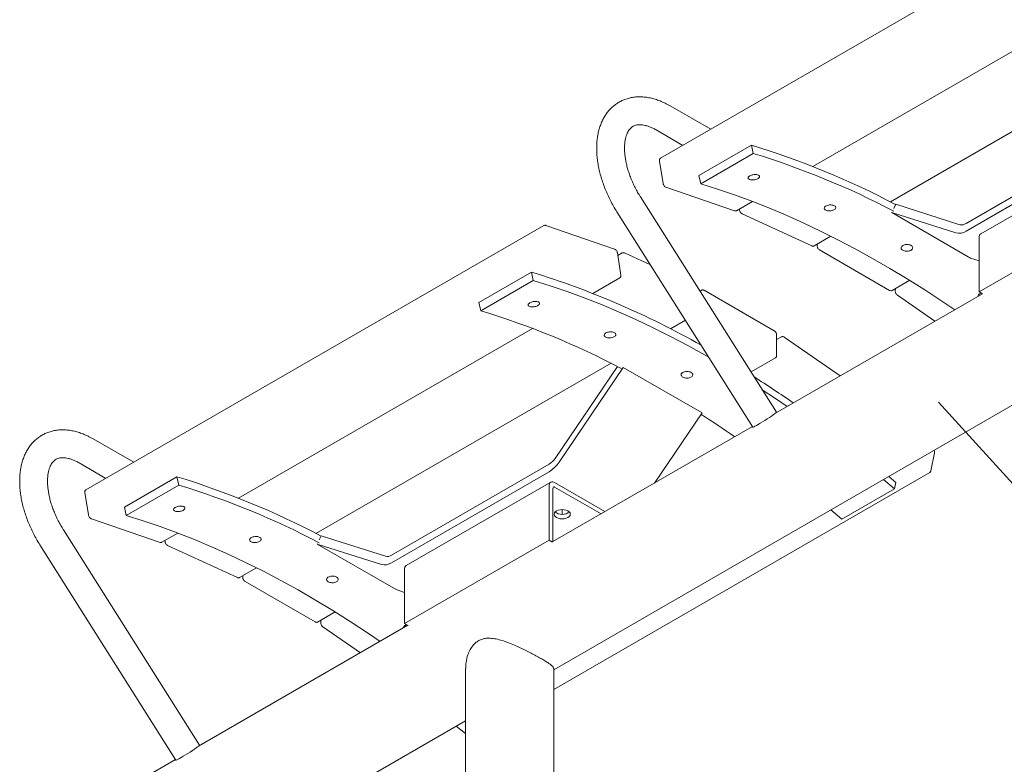
# Model space of a CAD drawing. Units: inches. Extents: x 0.1 to 8.5, y 0.3 to 10.8.
# Drawn here: x 4.6 to 5.9, y 5.1 to 6.1 of the extents above; entities that cross this region are included whole.
import ezdxf

# ---------------------------------------------------------------- set-up
doc = ezdxf.new("R2010")
doc.units = ezdxf.units.IN
doc.header["$MEASUREMENT"] = 0
doc.dimstyles.new('SLDDIMSTYLE2', dxfattribs={"dimtxt": 0.18, "dimasz": 0.098425, "dimexe": 0, "dimexo": 0.0625, "dimgap": 0, "dimtad": 0, "dimtih": 1, "dimtoh": 1, "dimdec": 0, "dimrnd": 1e-09, "dimzin": 0, "dimdsep": 46, "dimlunit": 5, "dimtxsty": 'Standard', "dimblk1": 'NONE', "dimblk2": 'NONE', "dimsah": 1, "dimcen": 0.09, "dimadec": 0, "dimazin": 0, "dimtfac": 0.098425, "dimtdec": 0, "dimtofl": 0, "dimtmove": 0, "dimatfit": 3, "dimldrblk": 'NONE', "dimfxl": 0, "dimfrac": 2, "dimtolj": 1, "dimtzin": 0, "dimarcsym": 0})

# ---------------------------------------------------------------- blocks, each defined once
blk = doc.blocks.new('_NONE')

msp = doc.modelspace()

# ---------------------------------------------------------------- linework, layer by layer
at = {"color": 7, "linetype": 'Continuous', "lineweight": 0}
for p, q in [((5.27108184, 5.222952), (7.47252596, 6.49381864)), ((6.03129317, 6.26768461), (5.41478445, 5.9117817)), ((5.61990874, 5.90060701), (6.01580827, 6.12915495)), ((5.72437503, 5.85306571), (6.12154517, 6.08234715)), ((5.48234132, 5.95078146), (5.42768884, 5.98233167)), ((5.40894036, 5.94985483), (5.44483827, 5.92913141)), ((6.03813789, 5.94628271), (5.82600585, 5.8238215)), ((5.53720218, 5.92944158), (5.4664915, 5.88862118)), ((5.53720218, 5.92944158), (5.53962442, 5.91822724)), ((6.03813789, 5.93607595), (5.82600585, 5.81361474)), ((5.53962442, 5.91822724), (5.46891375, 5.87740683)), ((6.04032847, 5.92207764), (5.84587411, 5.80982153)), ((5.41335831, 5.90802739), (5.41813297, 5.87792661)), ((5.4664915, 5.88862118), (5.46891375, 5.87740683)), ((5.42203049, 5.87284452), (5.51445039, 5.8410108)), ((5.5709263, 5.5699098), (5.38775559, 5.8596411)), ((5.51697861, 5.84118671), (5.5385112, 5.85361721)), ((5.72877867, 5.84424414), (5.73148707, 5.84984039)), ((5.81788066, 5.82234289), (5.73148707, 5.84984039)), ((5.35605877, 5.83960209), (5.53922948, 5.54987079)), ((5.52105304, 5.84353883), (5.52115431, 5.84230879)), ((5.52471627, 5.83696874), (5.61853004, 5.79362423)), ((5.72607027, 5.83864789), (5.72632052, 5.83916496)), ((5.81246387, 5.81115039), (5.72607027, 5.83864789)), ((5.72607027, 5.83864789), (5.83213629, 5.77741728)), ((5.84368352, 5.73196066), (6.03813789, 5.84421677)), ((5.25789513, 5.82121143), (4.64138641, 5.46530852)), ((5.35284325, 5.78955361), (5.26042334, 5.82138734)), ((5.62144377, 5.79364476), (5.64424809, 5.80680941)), ((5.62571737, 5.79611185), (5.62571737, 5.793883)), ((5.84368352, 5.80497982), (5.84368352, 5.73196066)), ((5.36151542, 5.75437074), (5.35674076, 5.78447153)), ((5.36334189, 5.78422133), (5.35733088, 5.78075125)), ((5.40129206, 5.76805408), (5.36625563, 5.78424186)), ((5.62892936, 5.78831974), (5.7232093, 5.73389309)), ((5.84368352, 5.77374201), (5.83213629, 5.77741728)), ((5.24110122, 5.75850613), (5.17039054, 5.71768573)), ((5.24110122, 5.75850613), (5.24352346, 5.74729179)), ((5.24352346, 5.74729179), (5.17281278, 5.70647139)), ((5.32380778, 5.72967156), (5.36008929, 5.75061643)), ((5.72649028, 5.7337229), (5.75017328, 5.74739481)), ((5.47032143, 5.73413452), (5.46796279, 5.73277291)), ((5.56788235, 5.67953769), (5.47360242, 5.73396434)), ((5.84823269, 5.72933448), (5.56941834, 5.56837838)), ((5.73108624, 5.7363761), (5.73079103, 5.73313113)), ((5.73363475, 5.72737638), (5.78419079, 5.69236388)), ((5.84368352, 5.73196066), (5.84834922, 5.7292672)), ((5.17039054, 5.71768573), (5.17281278, 5.70647139)), ((5.42827407, 5.68213026), (5.44830372, 5.69369313)), ((4.8465107, 5.45413383), (5.24241023, 5.68268176)), ((5.57109435, 5.64607967), (5.57109435, 5.67397443)), ((5.57777584, 5.67144631), (5.57109435, 5.66758916)), ((5.65681411, 5.61883089), (5.58140665, 5.67105421)), ((4.95097699, 5.40659252), (5.34814713, 5.63587396)), ((5.53664819, 5.6241294), (5.56960096, 5.64315263)), ((5.35687612, 5.63144839), (5.27286503, 5.50771206)), ((5.36467542, 5.63001908), (5.27828183, 5.50277366)), ((5.36442518, 5.63024723), (5.36467542, 5.63001908)), ((5.36467542, 5.63001908), (5.47074144, 5.56878848)), ((5.47074144, 5.56878848), (5.406676, 5.47442923)), ((5.47042165, 5.56908003), (5.47074144, 5.56878848)), ((5.53872929, 5.55066197), (5.27000779, 5.39553235)), ((4.70562872, 5.50239481), (4.65097623, 5.53394502)), ((5.77870413, 5.49075808), (5.78347879, 5.51534615)), ((4.63222776, 5.50146819), (4.66812567, 5.48074477)), ((5.26473984, 5.49980953), (5.05260781, 5.37734831)), ((5.26473984, 5.48960277), (5.05260781, 5.36714155)), ((5.27108184, 5.19642978), (5.77728735, 5.488656)), ((4.76380414, 5.4829684), (4.69309346, 5.44214799)), ((4.76380414, 5.4829684), (4.76622638, 5.47175405)), ((5.26693043, 5.47560446), (5.07247606, 5.36334834)), ((5.2722175, 5.47508091), (5.34001118, 5.43594445)), ((5.71487376, 5.47914762), (5.72965937, 5.4666515)), ((5.73171742, 5.47538029), (5.72225456, 5.48340847)), ((5.72965937, 5.4666515), (5.73171742, 5.47538029)), ((4.63996027, 5.46155421), (4.64473493, 5.43145343)), ((4.76622638, 5.47175405), (4.6955157, 5.43093365)), ((5.26473984, 5.39774359), (5.26473984, 5.47076275)), ((5.27000779, 5.39546692), (5.27000779, 5.46772163)), ((5.2722175, 5.46899768), (5.33474238, 5.43290283)), ((5.72965937, 5.4666515), (5.65894869, 5.4258311)), ((4.69309346, 5.44214799), (4.6955157, 5.43093365)), ((5.28241751, 5.43880812), (5.28241751, 5.43226318)), ((5.64416309, 5.43832722), (5.65894869, 5.4258311)), ((4.64863245, 5.42637134), (4.74105235, 5.39453761)), ((4.79421369, 5.12152316), (4.61104298, 5.41125446)), ((4.74358057, 5.39471352), (4.76511315, 5.40714402)), ((4.747655, 5.39706564), (4.74775627, 5.3958356)), ((4.95538063, 5.39777095), (4.95808902, 5.4033672)), ((5.04448262, 5.3758697), (4.95808902, 5.4033672)), ((5.07028548, 5.28548747), (5.26473984, 5.39774359)), ((5.26473984, 5.39774359), (5.26940555, 5.39505013)), ((4.57934617, 5.39121545), (4.76251688, 5.10148415)), ((4.75131822, 5.39049555), (4.845132, 5.34715105)), ((4.95267223, 5.3921747), (4.95292248, 5.39269178)), ((5.03906583, 5.3646772), (4.95267223, 5.3921747)), ((4.95267223, 5.3921747), (5.05873825, 5.3309441)), ((4.84804573, 5.34717157), (4.87085005, 5.36033623)), ((5.07028548, 5.35850663), (5.07028548, 5.28548747)), ((4.85231933, 5.34963867), (4.85231933, 5.34740981)), ((4.85553132, 5.34184655), (4.94981126, 5.2874199)), ((5.07028548, 5.32726882), (5.05873825, 5.3309441)), ((4.95309224, 5.28724972), (4.97677524, 5.30092162)), ((4.9576882, 5.28990291), (4.95739299, 5.28665795)), ((5.07483464, 5.28286129), (4.79270573, 5.11999174)), ((4.96023671, 5.2809032), (5.01079275, 5.24589069)), ((5.07028548, 5.28548747), (5.07495118, 5.28279402)), ((5.15233184, 5.22452981), (5.15233184, 4.95282141)), ((5.27108184, 4.95284713), (5.27108184, 5.22452981)), ((4.78958438, 4.94498943), (5.15233184, 5.15439908)), ((5.13981061, 5.14717073), (5.15233184, 5.13702692)), ((4.76201669, 5.10227533), (4.71459048, 5.07489676))]:
    msp.add_line(p, q, dxfattribs=at)
at = {"color": 7, "linetype": 'Continuous', "lineweight": 0, "flags": 128}
for points in [[(5.46891375, 5.87740683), (5.49169367, 5.87024956), (5.51458413, 5.86243776), (5.53757364, 5.85397533), (5.56065067, 5.84486653), (5.58380363, 5.83511593), (5.60702091, 5.82472843), (5.63029086, 5.81370922), (5.6536018, 5.80206385), (5.67694204, 5.78979816), (5.70029986, 5.7769183), (5.72366354, 5.76343073), (5.74702136, 5.74934223), (5.7703616, 5.73465986), (5.79367254, 5.71939099), (5.81084782, 5.70775266)], [(5.24352346, 5.74729179), (5.26630338, 5.74013452), (5.28919384, 5.73232271), (5.31218335, 5.72386029), (5.33526038, 5.71475149), (5.35841334, 5.70500089), (5.38163063, 5.69461338), (5.40490058, 5.68359418), (5.42821152, 5.67194881), (5.45155176, 5.65968312), (5.47490957, 5.64680326), (5.47964548, 5.64411811)], [(5.55183031, 5.60011499), (5.56828225, 5.58927594), (5.58545754, 5.57763761)], [(5.53922948, 5.54987079), (5.53955008, 5.54986203), (5.54047706, 5.55020998), (5.54196514, 5.55092995), (5.54395713, 5.55199426), (5.5463765, 5.553362), (5.54913025, 5.55498063), (5.55211256, 5.55678793), (5.55520884, 5.55871446), (5.55830008, 5.56068617), (5.56126749, 5.5626273), (5.56399704, 5.56446324), (5.56638383, 5.56612345), (5.56833614, 5.56754413), (5.56977894, 5.56867067), (5.57065679, 5.56945978), (5.57093596, 5.56988115), (5.5709263, 5.5699098)], [(5.27468353, 5.43695876), (5.27694876, 5.43796219), (5.27958668, 5.43859297), (5.28241751, 5.43880812), (5.28524835, 5.43859297), (5.28788626, 5.43796219), (5.29015149, 5.43695876), (5.29188967, 5.43565107), (5.29298233, 5.43412824), (5.29335501, 5.43249403), (5.29298233, 5.43085983), (5.29188967, 5.42933699), (5.29015149, 5.4280293), (5.28788626, 5.42702587), (5.28524835, 5.42639509), (5.28241751, 5.42617995), (5.27958668, 5.42639509), (5.27694876, 5.42702587), (5.27468353, 5.4280293), (5.27294536, 5.42933699), (5.2718527, 5.43085983), (5.27148001, 5.43249403), (5.2718527, 5.43412824), (5.27294536, 5.43565107), (5.27468353, 5.43695876)], [(5.29200233, 5.43553565), (5.29188967, 5.43542022), (5.29015149, 5.43411253), (5.28788626, 5.4331091), (5.28524835, 5.43247832), (5.28241751, 5.43226318), (5.27958668, 5.43247832), (5.27694876, 5.4331091), (5.27468353, 5.43411253), (5.27294536, 5.43542022), (5.2728327, 5.43553565)], [(4.6955157, 5.43093365), (4.71829562, 5.42377638), (4.74118608, 5.41596457), (4.7641756, 5.40750214), (4.78725262, 5.39839335), (4.81040559, 5.38864275), (4.83362287, 5.37825524), (4.85689282, 5.36723604), (4.88020376, 5.35559067), (4.903544, 5.34332497), (4.92690182, 5.33044511), (4.9502655, 5.31695755), (4.97362332, 5.30286904), (4.99696356, 5.28818667), (5.0202745, 5.2729178), (5.03744978, 5.26127947)], [(4.76251688, 5.10148415), (4.76283747, 5.10147538), (4.76376445, 5.10182334), (4.76525253, 5.10254331), (4.76724453, 5.10360761), (4.76966389, 5.10497536), (4.77241764, 5.10659399), (4.77539996, 5.10840129), (4.77849623, 5.11032782), (4.78158747, 5.11229953), (4.78455488, 5.11424065), (4.78728443, 5.1160766), (4.78967122, 5.11773681), (4.79162354, 5.11915748), (4.79306634, 5.12028402), (4.79394419, 5.12107314), (4.79422335, 5.12149451), (4.79421369, 5.12152316)]]:
    msp.add_lwpolyline(points, dxfattribs=at)
at = {"color": 7, "linetype": 'Continuous', "lineweight": 0}
for centre, radius, start, end in [((5.20970437, 4.85885041), 1.11956254, 62.23130091, 72.99093442), ((5.21318545, 4.85372707), 1.1134285, 62.41473555, 72.95134997), ((5.82025003, 5.83238671), 0.01031951, 256.72640721, 303.90107567), ((5.81641282, 5.82789009), 0.01719918, 256.72640721, 303.90107567), ((5.8487139, 5.80562028), 0.00507098, 124.05635083, 187.25582956), ((4.90298509, 4.66009708), 1.14927149, 60.45929544, 72.89040414), ((4.8463738, 4.64197121), 1.1134285, 62.41473555, 72.95134997), ((4.69866422, 4.29588157), 1.56705736, 55.17638883, 57.48689909), ((4.64173848, 4.26712088), 1.54086741, 55.48865348, 57.51044143), ((5.2511987, 5.52186053), 0.02587681, 301.55338656, 326.85482005), ((5.24217127, 5.52635443), 0.04312801, 301.55338656, 326.85482005), ((4.43630633, 4.41237722), 1.11956254, 62.23130091, 72.99093442), ((5.26929846, 5.47150223), 0.0046182, 50.79671476, 189.21403699), ((4.43978741, 4.40725388), 1.1134285, 62.41473555, 72.95134997), ((5.2713549, 5.46794015), 0.00136472, 50.79671476, 189.21403699), ((5.04685199, 5.38591352), 0.01031951, 256.72640721, 303.90107567), ((5.04301478, 5.3814169), 0.01719918, 256.72640721, 303.90107567), ((5.07531585, 5.3591471), 0.00507098, 124.05635083, 187.25582956)]:
    msp.add_arc(centre, radius, start, end, dxfattribs=at)
for points, knots in [([(5.42768884, 5.98233167), (5.42651271, 5.98299367), (5.42314939, 5.98488677), (5.41753496, 5.98759069), (5.41085526, 5.99023867), (5.40416735, 5.99227396), (5.39752683, 5.99368007), (5.39098823, 5.99443978), (5.38460717, 5.99455088), (5.37843508, 5.99402249), (5.3725162, 5.99287379), (5.36688641, 5.99113015), (5.36157395, 5.98881961), (5.35660097, 5.98596992), (5.35198811, 5.9826086), (5.34775194, 5.97876088), (5.34390614, 5.97444854), (5.34046124, 5.96968653), (5.33742922, 5.96448679), (5.33482451, 5.95886122), (5.33266385, 5.9528255), (5.33096479, 5.94640268), (5.32974316, 5.93962521), (5.32901042, 5.93253456), (5.32877177, 5.92517854), (5.32902585, 5.91760825), (5.32976535, 5.90987461), (5.33097861, 5.90202541), (5.33265141, 5.89410419), (5.33476831, 5.886151), (5.33731276, 5.87820406), (5.34026819, 5.87030104), (5.34361472, 5.86247701), (5.34734163, 5.85477369), (5.35145399, 5.8471067), (5.3545043, 5.84213547), (5.35605877, 5.83960209)], [0, 0, 0, 0, 0.0168137952, 0.0480813829, 0.0793569291, 0.1104847711, 0.1413304608, 0.1717537658, 0.2016383501, 0.2309199399, 0.259600501, 0.2877450114, 0.3154669114, 0.3429107213, 0.3702369204, 0.3975586443, 0.4250368289, 0.4528195384, 0.481029017, 0.5097493668, 0.5390152524, 0.5688060684, 0.599050405, 0.6296422128, 0.6604639425, 0.6914080349, 0.7223816681, 0.7533224039, 0.7842033987, 0.815014147, 0.8457552167, 0.8764342163, 0.9070630213, 0.9376559991, 0.9682289368, 1, 1, 1, 1]), ([(5.38775559, 5.8596411), (5.38710541, 5.86068622), (5.38519704, 5.86375383), (5.3822372, 5.86898624), (5.37900201, 5.87534511), (5.37610116, 5.88178706), (5.37355246, 5.8882524), (5.37137452, 5.89468587), (5.36957976, 5.90103045), (5.36817587, 5.90722947), (5.3671649, 5.91322685), (5.36654286, 5.91896803), (5.36629928, 5.92440095), (5.36641681, 5.92947732), (5.36687115, 5.93415429), (5.36763111, 5.93839517), (5.36865911, 5.94217195), (5.36991342, 5.94546976), (5.3713536, 5.94829158), (5.37295074, 5.95066185), (5.37470572, 5.9526283), (5.37668099, 5.95425599), (5.37887585, 5.95550368), (5.38133351, 5.95637979), (5.38398213, 5.95688213), (5.38694103, 5.95704099), (5.39027357, 5.95681079), (5.39399998, 5.956124), (5.39795697, 5.9549837), (5.40212922, 5.9533672), (5.40582171, 5.95160806), (5.40812644, 5.9503124), (5.40894036, 5.94985483)], [0, 0, 0, 0, 0.0175533302, 0.0515223261, 0.0854914319, 0.1194226882, 0.15328885, 0.1870628937, 0.2207184346, 0.2542305624, 0.2875773186, 0.320742141, 0.3537177358, 0.3865120285, 0.4191571339, 0.4517227596, 0.48430618, 0.5170727526, 0.5503221786, 0.5845375477, 0.6204993392, 0.6594668671, 0.7031900028, 0.7433630987, 0.7793983638, 0.8130502873, 0.8488134012, 0.8829702114, 0.9162848259, 0.9492303807, 0.9820706076, 1, 1, 1, 1]), ([(5.41480929, 5.91172745), (5.41461048, 5.9116199), (5.41407083, 5.91132794), (5.41353177, 5.91041906), (5.41323849, 5.9092729), (5.41331937, 5.90843221), (5.41335831, 5.90802739)], [0, 0, 0, 0, 0.1612891785, 0.4378033766, 0.7292894952, 1, 1, 1, 1]), ([(5.53490761, 5.88804745), (5.5355886, 5.88838591), (5.53695056, 5.88906283), (5.53953643, 5.88970259), (5.54216682, 5.88996259), (5.54460102, 5.88979271), (5.54654994, 5.88921562), (5.54779788, 5.88829482), (5.5482029, 5.88713563), (5.54771931, 5.88587064), (5.54640123, 5.88464448), (5.54439711, 5.8835965), (5.54193294, 5.88284458), (5.53928677, 5.88247197), (5.53675729, 5.88251855), (5.53462979, 5.88297738), (5.53314499, 5.88379575), (5.53246733, 5.88488333), (5.53268339, 5.88611491), (5.53359906, 5.88721374), (5.53454388, 5.88781571), (5.53490761, 5.88804745)], [0, 0, 0, 0, 0.053688036, 0.1073760484, 0.1610646834, 0.2147538497, 0.2684425484, 0.322130548, 0.37581861, 0.4295072611, 0.4831960592, 0.5368844096, 0.5905725365, 0.6442610553, 0.697949892, 0.7516383561, 0.8053262987, 0.8590144726, 0.9127034096, 0.9663925107, 1, 1, 1, 1]), ([(5.41813297, 5.87792661), (5.41819484, 5.87762692), (5.41836925, 5.87678211), (5.41901674, 5.87539416), (5.420122, 5.87398194), (5.42119004, 5.87317498), (5.42186021, 5.87291148), (5.42203049, 5.87284452)], [0, 0, 0, 0, 0.1388522263, 0.3914212537, 0.6463388661, 0.9101406919, 1, 1, 1, 1]), ([(5.63737615, 5.84742705), (5.63805807, 5.84775803), (5.63942192, 5.84842001), (5.6420224, 5.84894329), (5.64467414, 5.84903183), (5.64713474, 5.84864795), (5.64911177, 5.84784038), (5.65038641, 5.8466981), (5.65081378, 5.8453515), (5.65034584, 5.84395419), (5.6490351, 5.84266567), (5.64702926, 5.84163229), (5.6445545, 5.84097029), (5.64188992, 5.84075282), (5.63933615, 5.84100235), (5.63718105, 5.84168913), (5.63566842, 5.84273466), (5.63496585, 5.84402338), (5.63516306, 5.8454059), (5.63606894, 5.84658263), (5.63701278, 5.84719233), (5.63737615, 5.84742705)], [0, 0, 0, 0, 0.053688036, 0.1073760484, 0.1610646834, 0.2147538497, 0.2684425484, 0.322130548, 0.37581861, 0.4295072611, 0.4831960592, 0.5368844096, 0.5905725365, 0.6442610553, 0.697949892, 0.7516383561, 0.8053262987, 0.8590144726, 0.9127034096, 0.9663925107, 1, 1, 1, 1]), ([(5.51445039, 5.8410108), (5.51475011, 5.84093354), (5.51544039, 5.8407556), (5.5163623, 5.84082418), (5.51682286, 5.84114873), (5.51695362, 5.84124087)], [0, 0, 0, 0, 0.3546301147, 0.8167624036, 1, 1, 1, 1]), ([(5.52115431, 5.84230879), (5.52119429, 5.84200806), (5.52130624, 5.84116613), (5.52186566, 5.83975545), (5.52288711, 5.8382748), (5.5239064, 5.83738184), (5.52455176, 5.83705265), (5.52471627, 5.83696874)], [0, 0, 0, 0, 0.140756046, 0.3940652522, 0.6486762431, 0.9104486853, 1, 1, 1, 1]), ([(5.26042334, 5.82138734), (5.26012361, 5.82146463), (5.2594333, 5.82164265), (5.25850942, 5.82157334), (5.25804725, 5.82124734), (5.25791479, 5.82115391)], [0, 0, 0, 0, 0.3537742281, 0.8147911779, 1, 1, 1, 1]), ([(5.61853004, 5.79362423), (5.61881607, 5.79351502), (5.61950144, 5.79325334), (5.62054905, 5.79321561), (5.62116849, 5.79355112), (5.62141602, 5.7936852)], [0, 0, 0, 0, 0.3007202413, 0.7205634816, 1, 1, 1, 1]), ([(5.62571737, 5.793883), (5.62573386, 5.79358213), (5.62577959, 5.79274803), (5.62624541, 5.79132439), (5.62717524, 5.78978639), (5.6281454, 5.78881069), (5.62876841, 5.78842053), (5.62892936, 5.78831974)], [0, 0, 0, 0, 0.1427197875, 0.3956621586, 0.6497382317, 0.9095149366, 1, 1, 1, 1]), ([(5.74093207, 5.79433507), (5.74161433, 5.79465886), (5.74297886, 5.79530643), (5.74558458, 5.7957175), (5.74824389, 5.79564087), (5.75071366, 5.79505091), (5.75270024, 5.7940214), (5.75398371, 5.79266591), (5.75441832, 5.79113892), (5.75395535, 5.78961428), (5.75264691, 5.78826576), (5.75064053, 5.78724643), (5.74816244, 5.78667095), (5.74549198, 5.7866028), (5.74293028, 5.78704767), (5.74076596, 5.7879539), (5.73924379, 5.78921819), (5.7385325, 5.79070063), (5.738723, 5.79222856), (5.73962534, 5.79348035), (5.74056884, 5.79409748), (5.74093207, 5.79433507)], [0, 0, 0, 0, 0.053688036, 0.1073760484, 0.1610646834, 0.2147538497, 0.2684425484, 0.322130548, 0.37581861, 0.4295072611, 0.4831960592, 0.5368844096, 0.5905725365, 0.6442610553, 0.697949892, 0.7516383561, 0.8053262987, 0.8590144726, 0.9127034096, 0.9663925107, 1, 1, 1, 1]), ([(5.35674076, 5.78447153), (5.35667889, 5.78477121), (5.35650449, 5.78561603), (5.355857, 5.78700398), (5.35475174, 5.78841619), (5.3536837, 5.78922316), (5.35301353, 5.78948666), (5.35284325, 5.78955361)], [0, 0, 0, 0, 0.13885222627, 0.39142125369, 0.64633886615, 0.91014069185, 1, 1, 1, 1]), ([(5.36625563, 5.78424186), (5.36596959, 5.78435108), (5.36528422, 5.78461279), (5.36423556, 5.78465034), (5.36361522, 5.78431421), (5.36336676, 5.78417959)], [0, 0, 0, 0, 0.3004020391, 0.7198010291, 1, 1, 1, 1]), ([(5.36006944, 5.75067383), (5.36026645, 5.7507805), (5.36080421, 5.75107167), (5.36134189, 5.75197918), (5.36163527, 5.75312522), (5.36155438, 5.75396592), (5.36151542, 5.75437074)], [0, 0, 0, 0, 0.1600949329, 0.4370028612, 0.7289040288, 1, 1, 1, 1]), ([(5.47360242, 5.73396434), (5.47332821, 5.73410333), (5.47264989, 5.73444714), (5.47154449, 5.73454878), (5.47064001, 5.7344099), (5.47033916, 5.73413589), (5.47032587, 5.73412379)], [0, 0, 0, 0, 0.2589012778, 0.6404471759, 0.9841200334, 1, 1, 1, 1]), ([(5.7232093, 5.73389309), (5.7234835, 5.73375411), (5.7241618, 5.73341033), (5.72526736, 5.73330844), (5.72617279, 5.73344813), (5.72647444, 5.73372319), (5.72648865, 5.73373615)], [0, 0, 0, 0, 0.2586142504, 0.6397371528, 0.9830290021, 1, 1, 1, 1]), ([(5.73079103, 5.73313113), (5.73078197, 5.73283093), (5.73075726, 5.73201234), (5.73112188, 5.7305888), (5.73194755, 5.72900866), (5.73286679, 5.72794862), (5.73347194, 5.7274977), (5.73363475, 5.72737638)], [0, 0, 0, 0, 0.1447888031, 0.3948071951, 0.6479715329, 0.9052901792, 1, 1, 1, 1]), ([(5.84237828, 5.72619504), (5.84238836, 5.72649437), (5.84241706, 5.72734679), (5.84325871, 5.72843077), (5.84419202, 5.72905589), (5.84455133, 5.72929654)], [0, 0, 0, 0, 0.2497278784, 0.7111598264, 1, 1, 1, 1]), ([(5.84455133, 5.72929654), (5.84520394, 5.72966036), (5.84588798, 5.73004169), (5.84677061, 5.73015012), (5.84681117, 5.7301551)], [0, 0, 0, 0, 0.9540511514, 1, 1, 1, 1]), ([(5.23880665, 5.717112), (5.23948763, 5.71745046), (5.2408496, 5.71812738), (5.24343546, 5.71876714), (5.24606585, 5.71902714), (5.24850006, 5.71885727), (5.25044898, 5.71828017), (5.25169691, 5.71735937), (5.25210194, 5.71620018), (5.25161835, 5.71493519), (5.25030027, 5.71370903), (5.24829614, 5.71266105), (5.24583198, 5.71190913), (5.2431858, 5.71153652), (5.24065633, 5.7115831), (5.23852883, 5.71204193), (5.23704402, 5.7128603), (5.23636636, 5.71394788), (5.23658243, 5.71517946), (5.23749809, 5.71627829), (5.23844291, 5.71688026), (5.23880665, 5.717112)], [0, 0, 0, 0, 0.053688036, 0.1073760484, 0.1610646834, 0.2147538497, 0.2684425484, 0.322130548, 0.37581861, 0.4295072611, 0.4831960592, 0.5368844096, 0.5905725365, 0.6442610553, 0.697949892, 0.7516383561, 0.8053262987, 0.8590144726, 0.9127034096, 0.9663925107, 1, 1, 1, 1]), ([(5.34127518, 5.6764916), (5.34195711, 5.67682258), (5.34332096, 5.67748456), (5.34592143, 5.67800784), (5.34857317, 5.67809638), (5.35103377, 5.67771251), (5.35301081, 5.67690493), (5.35428544, 5.67576265), (5.35471282, 5.67441605), (5.35424488, 5.67301874), (5.35293413, 5.67173023), (5.35092829, 5.67069685), (5.34845353, 5.67003484), (5.34578896, 5.66981737), (5.34323518, 5.6700669), (5.34108009, 5.67075368), (5.33956745, 5.67179922), (5.33886489, 5.67308793), (5.3390621, 5.67447045), (5.33996797, 5.67564719), (5.34091182, 5.67625688), (5.34127518, 5.6764916)], [0, 0, 0, 0, 0.053688036, 0.1073760484, 0.1610646834, 0.2147538497, 0.2684425484, 0.322130548, 0.37581861, 0.4295072611, 0.4831960592, 0.5368844096, 0.5905725365, 0.6442610553, 0.697949892, 0.7516383561, 0.8053262987, 0.8590144726, 0.9127034096, 0.9663925107, 1, 1, 1, 1]), ([(5.57109435, 5.67397443), (5.57107785, 5.6742753), (5.57103212, 5.6751094), (5.57056631, 5.67653304), (5.56963647, 5.67807103), (5.56866631, 5.67904674), (5.5680433, 5.6794369), (5.56788235, 5.67953769)], [0, 0, 0, 0, 0.1427197875, 0.3956621586, 0.6497382317, 0.9095149366, 1, 1, 1, 1]), ([(5.58140665, 5.67105421), (5.58114638, 5.67121554), (5.58048331, 5.67162655), (5.57936772, 5.67187531), (5.57833731, 5.67179444), (5.57790963, 5.67147739), (5.57780388, 5.671399)], [0, 0, 0, 0, 0.2279526486, 0.5807237362, 0.8963302707, 1, 1, 1, 1]), ([(5.56959646, 5.6431633), (5.56991308, 5.64340105), (5.57054037, 5.64387206), (5.57101303, 5.64494543), (5.57106793, 5.64571113), (5.57109435, 5.64607967)], [0, 0, 0, 0, 0.3458260569, 0.6851311821, 1, 1, 1, 1]), ([(5.4448311, 5.62339962), (5.44551337, 5.62372341), (5.4468779, 5.62437099), (5.44948362, 5.62478205), (5.45214292, 5.62470542), (5.45461269, 5.62411546), (5.45659927, 5.62308595), (5.45788275, 5.62173046), (5.45831736, 5.62020347), (5.45785439, 5.61867883), (5.45654594, 5.61733031), (5.45453957, 5.61631098), (5.45206147, 5.6157355), (5.44939102, 5.61566735), (5.44682931, 5.61611222), (5.44466499, 5.61701846), (5.44314283, 5.61828275), (5.44243154, 5.61976519), (5.44262203, 5.62129311), (5.44352438, 5.6225449), (5.44446788, 5.62316204), (5.4448311, 5.62339962)], [0, 0, 0, 0, 0.053688036, 0.1073760484, 0.1610646834, 0.2147538497, 0.2684425484, 0.322130548, 0.37581861, 0.4295072611, 0.4831960592, 0.5368844096, 0.5905725365, 0.6442610553, 0.697949892, 0.7516383561, 0.8053262987, 0.8590144726, 0.9127034096, 0.9663925107, 1, 1, 1, 1]), ([(4.65097623, 5.53394502), (4.6498001, 5.53460703), (4.64643679, 5.53650013), (4.64082236, 5.53920405), (4.63414266, 5.54185202), (4.62745475, 5.54388732), (4.62081422, 5.54529343), (4.61427563, 5.54605313), (4.60789456, 5.54616424), (4.60172247, 5.54563585), (4.59580359, 5.54448715), (4.59017381, 5.54274351), (4.58486135, 5.54043297), (4.57988837, 5.53758327), (4.5752755, 5.53422196), (4.57103934, 5.53037424), (4.56719354, 5.52606189), (4.56374864, 5.52129989), (4.56071662, 5.51610015), (4.55811191, 5.51047457), (4.55595125, 5.50443886), (4.55425218, 5.49801603), (4.55303056, 5.49123856), (4.55229781, 5.48414792), (4.55205917, 5.4767919), (4.55231324, 5.46922161), (4.55305274, 5.46148797), (4.554266, 5.45363877), (4.55593881, 5.44571755), (4.55805571, 5.43776435), (4.56060015, 5.42981742), (4.56355558, 5.4219144), (4.56690211, 5.41409037), (4.57062903, 5.40638704), (4.57474139, 5.39872006), (4.5777917, 5.39374883), (4.57934617, 5.39121545)], [0, 0, 0, 0, 0.0168137952, 0.0480813829, 0.0793569291, 0.1104847711, 0.1413304608, 0.1717537658, 0.2016383501, 0.2309199399, 0.259600501, 0.2877450114, 0.3154669114, 0.3429107213, 0.3702369204, 0.3975586443, 0.4250368289, 0.4528195384, 0.481029017, 0.5097493668, 0.5390152524, 0.5688060684, 0.599050405, 0.6296422128, 0.6604639425, 0.6914080349, 0.7223816681, 0.7533224039, 0.7842033987, 0.815014147, 0.8457552167, 0.8764342163, 0.9070630213, 0.9376559991, 0.9682289368, 1, 1, 1, 1]), ([(5.78347879, 5.51534615), (5.78351407, 5.51564422), (5.78360794, 5.51643724), (5.78345899, 5.51753588), (5.78311143, 5.51826363), (5.78300782, 5.51848058)], [0, 0, 0, 0, 0.2970996559, 0.7904631049, 1, 1, 1, 1]), ([(4.61104298, 5.41125446), (4.61039281, 5.41229957), (4.60848443, 5.41536718), (4.6055246, 5.42059959), (4.60228941, 5.42695847), (4.59938855, 5.43340042), (4.59683986, 5.43986575), (4.59466191, 5.44629923), (4.59286715, 5.45264381), (4.59146327, 5.45884283), (4.5904523, 5.46484021), (4.58983026, 5.47058139), (4.58958667, 5.47601431), (4.58970421, 5.48109068), (4.59015855, 5.48576765), (4.59091851, 5.49000853), (4.59194651, 5.49378531), (4.59320081, 5.49708312), (4.594641, 5.49990494), (4.59623813, 5.5022752), (4.59799311, 5.50424165), (4.59996839, 5.50586935), (4.60216324, 5.50711704), (4.60462091, 5.50799315), (4.60726952, 5.50849548), (4.61022842, 5.50865435), (4.61356097, 5.50842415), (4.61728738, 5.50773736), (4.62124436, 5.50659706), (4.62541662, 5.50498056), (4.62910911, 5.50322142), (4.63141384, 5.50192576), (4.63222776, 5.50146819)], [0, 0, 0, 0, 0.0175533302, 0.0515223261, 0.0854914319, 0.1194226882, 0.15328885, 0.1870628937, 0.2207184346, 0.2542305624, 0.2875773186, 0.320742141, 0.3537177358, 0.3865120285, 0.4191571339, 0.4517227596, 0.48430618, 0.5170727526, 0.5503221786, 0.5845375477, 0.6204993392, 0.6594668671, 0.7031900028, 0.7433630987, 0.7793983638, 0.8130502873, 0.8488134012, 0.8829702114, 0.9162848259, 0.9492303807, 0.9820706076, 1, 1, 1, 1]), ([(5.7772514, 5.48870284), (5.77738995, 5.48876551), (5.77788434, 5.4889891), (5.77841657, 5.48974506), (5.77861367, 5.4904394), (5.77870413, 5.49075808)], [0, 0, 0, 0, 0.1740033906, 0.6208983763, 1, 1, 1, 1]), ([(4.64141125, 5.46525427), (4.64121244, 5.46514671), (4.64067279, 5.46485476), (4.64013372, 5.46394588), (4.63984044, 5.46279971), (4.63992133, 5.46195902), (4.63996027, 5.46155421)], [0, 0, 0, 0, 0.1612891785, 0.4378033766, 0.7292894952, 1, 1, 1, 1]), ([(4.76150957, 5.44157427), (4.76219056, 5.44191273), (4.76355252, 5.44258965), (4.76613839, 5.4432294), (4.76876877, 5.44348941), (4.77120298, 5.44331953), (4.7731519, 5.44274243), (4.77439984, 5.44182164), (4.77480486, 5.44066245), (4.77432127, 5.43939745), (4.77300319, 5.4381713), (4.77099907, 5.43712331), (4.7685349, 5.43637139), (4.76588872, 5.43599878), (4.76335925, 5.43604536), (4.76123175, 5.43650419), (4.75974695, 5.43732257), (4.75906929, 5.43841015), (4.75928535, 5.43964172), (4.76020102, 5.44074056), (4.76114584, 5.44134252), (4.76150957, 5.44157427)], [0, 0, 0, 0, 0.053688036, 0.1073760484, 0.1610646834, 0.2147538497, 0.2684425484, 0.322130548, 0.37581861, 0.4295072611, 0.4831960592, 0.5368844096, 0.5905725365, 0.6442610553, 0.697949892, 0.7516383561, 0.8053262987, 0.8590144726, 0.9127034096, 0.9663925107, 1, 1, 1, 1]), ([(4.64473493, 5.43145343), (4.6447968, 5.43115374), (4.64497121, 5.43030892), (4.6456187, 5.42892097), (4.64672396, 5.42750876), (4.647792, 5.42670179), (4.64846217, 5.42643829), (4.64863245, 5.42637134)], [0, 0, 0, 0, 0.1388522263, 0.3914212537, 0.6463388661, 0.9101406919, 1, 1, 1, 1]), ([(4.74105235, 5.39453761), (4.74135206, 5.39446035), (4.74204234, 5.39428241), (4.74296425, 5.394351), (4.74342481, 5.39467554), (4.74355558, 5.39476769)], [0, 0, 0, 0, 0.35463011471, 0.81676240357, 1, 1, 1, 1]), ([(4.74775627, 5.3958356), (4.74779625, 5.39553487), (4.7479082, 5.39469295), (4.74846762, 5.39328227), (4.74948907, 5.39180161), (4.75050835, 5.39090865), (4.75115372, 5.39057946), (4.75131822, 5.39049555)], [0, 0, 0, 0, 0.140756046, 0.3940652522, 0.6486762431, 0.9104486853, 1, 1, 1, 1]), ([(4.8639781, 5.40095386), (4.86466003, 5.40128485), (4.86602388, 5.40194682), (4.86862435, 5.4024701), (4.8712761, 5.40255864), (4.8737367, 5.40217477), (4.87571373, 5.40136719), (4.87698836, 5.40022491), (4.87741574, 5.39887831), (4.8769478, 5.397481), (4.87563705, 5.39619249), (4.87363122, 5.39515911), (4.87115646, 5.3944971), (4.86849188, 5.39427964), (4.86593811, 5.39452916), (4.86378301, 5.39521594), (4.86227038, 5.39626148), (4.86156781, 5.39755019), (4.86176502, 5.39893271), (4.8626709, 5.40010945), (4.86361474, 5.40071914), (4.8639781, 5.40095386)], [0, 0, 0, 0, 0.053688036, 0.1073760484, 0.1610646834, 0.2147538497, 0.2684425484, 0.322130548, 0.37581861, 0.4295072611, 0.4831960592, 0.5368844096, 0.5905725365, 0.6442610553, 0.697949892, 0.7516383561, 0.8053262987, 0.8590144726, 0.9127034096, 0.9663925107, 1, 1, 1, 1]), ([(4.845132, 5.34715105), (4.84541803, 5.34704184), (4.8461034, 5.34678015), (4.84715101, 5.34674242), (4.84777045, 5.34707794), (4.84801798, 5.34721201)], [0, 0, 0, 0, 0.3007202413, 0.7205634816, 1, 1, 1, 1]), ([(4.85231933, 5.34740981), (4.85233582, 5.34710894), (4.85238155, 5.34627485), (4.85284737, 5.34485121), (4.8537772, 5.34331321), (4.85474736, 5.3423375), (4.85537037, 5.34194734), (4.85553132, 5.34184655)], [0, 0, 0, 0, 0.1427197875, 0.3956621586, 0.6497382317, 0.9095149366, 1, 1, 1, 1]), ([(4.96753403, 5.34786188), (4.96821629, 5.34818567), (4.96958082, 5.34883325), (4.97218654, 5.34924431), (4.97484585, 5.34916769), (4.97731562, 5.34857772), (4.97930219, 5.34754822), (4.98058567, 5.34619272), (4.98102028, 5.34466573), (4.98055731, 5.34314109), (4.97924887, 5.34179258), (4.97724249, 5.34077324), (4.9747644, 5.34019776), (4.97209394, 5.34012961), (4.96953224, 5.34057448), (4.96736791, 5.34148072), (4.96584575, 5.34274501), (4.96513446, 5.34422745), (4.96532496, 5.34575537), (4.9662273, 5.34700716), (4.9671708, 5.3476243), (4.96753403, 5.34786188)], [0, 0, 0, 0, 0.053688036, 0.1073760484, 0.1610646834, 0.2147538497, 0.2684425484, 0.322130548, 0.37581861, 0.4295072611, 0.4831960592, 0.5368844096, 0.5905725365, 0.6442610553, 0.697949892, 0.7516383561, 0.8053262987, 0.8590144726, 0.9127034096, 0.9663925107, 1, 1, 1, 1]), ([(4.94981126, 5.2874199), (4.95008546, 5.28728093), (4.95076376, 5.28693714), (4.95186931, 5.28683526), (4.95277475, 5.28697495), (4.9530764, 5.28725), (4.95309061, 5.28726296)], [0, 0, 0, 0, 0.2586142504, 0.6397371528, 0.9830290021, 1, 1, 1, 1]), ([(4.95739299, 5.28665795), (4.95738393, 5.28635774), (4.95735922, 5.28553915), (4.95772384, 5.28411562), (4.95854951, 5.28253548), (4.95946875, 5.28147543), (4.9600739, 5.28102451), (4.96023671, 5.2809032)], [0, 0, 0, 0, 0.14478880307, 0.39480719511, 0.64797153289, 0.90529017917, 1, 1, 1, 1]), ([(5.06898024, 5.27972186), (5.06899031, 5.28002119), (5.06901902, 5.2808736), (5.06986066, 5.28195758), (5.07079398, 5.2825827), (5.07115328, 5.28282336)], [0, 0, 0, 0, 0.2497278784, 0.7111598264, 1, 1, 1, 1]), ([(5.07115328, 5.28282336), (5.07180589, 5.28318717), (5.07248994, 5.28356851), (5.07337257, 5.28367694), (5.07341313, 5.28368192)], [0, 0, 0, 0, 0.95405115136, 1, 1, 1, 1]), ([(5.27081624, 5.22457727), (5.27086629, 5.22493765), (5.27099067, 5.22583324), (5.26938574, 5.22770427), (5.26657377, 5.23011002), (5.26257878, 5.23288398), (5.25783018, 5.2358657), (5.25207471, 5.23923019), (5.24569959, 5.24275723), (5.23885747, 5.2463643), (5.23165709, 5.24998317), (5.22399855, 5.25361788), (5.21558571, 5.25731639), (5.20664007, 5.26080926), (5.1977496, 5.26360256), (5.18935374, 5.26533179), (5.18231049, 5.26572265), (5.17620764, 5.26487752), (5.17115987, 5.26308894), (5.16653153, 5.26015742), (5.16219433, 5.25589384), (5.15836183, 5.25020149), (5.15497093, 5.24242521), (5.15268075, 5.23369417), (5.15255742, 5.22737728), (5.15250212, 5.22454501)], [0, 0, 0, 0, 0.0332978505, 0.0827485524, 0.1334944135, 0.1750088771, 0.2176766375, 0.2592232064, 0.3021153374, 0.3416838326, 0.3822146034, 0.4257883988, 0.4702438519, 0.5227768523, 0.5764179746, 0.6227017178, 0.6700206768, 0.703079588, 0.7369978495, 0.7701020491, 0.8042752652, 0.8467099758, 0.8903256238, 0.950825858, 1, 1, 1, 1])]:
    msp.add_open_spline(points, degree=3, knots=knots, dxfattribs=at)

# ---------------------------------------------------------------- leaders
at = {"color": 7, "linetype": 'Continuous', "lineweight": 0, "has_arrowhead": 0}
msp.add_leader([(5.7891038, 5.58318913), (6.16428761, 5.1708036)], dimstyle='SLDDIMSTYLE2', dxfattribs=at)

doc.saveas('drawing.dxf')
